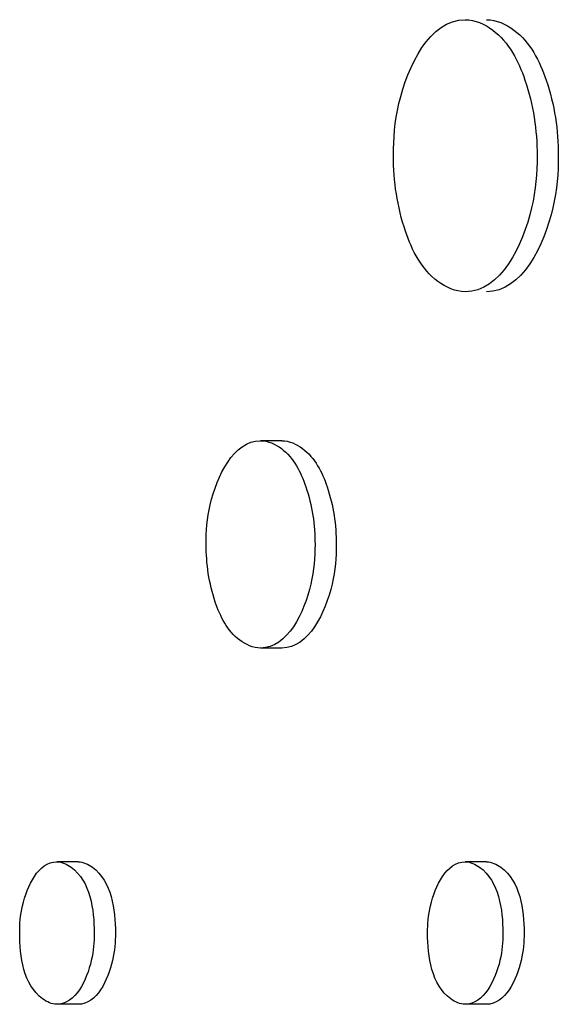
# Model space of a CAD drawing. Units: millimetres. Extents: x 0 to 420, y 0 to 297.
# Drawn here: x 154 to 154, y 218 to 218 of the extents above; entities that cross this region are included whole.
import ezdxf

# ---------------------------------------------------------------- set-up
doc = ezdxf.new("R2010")
doc.units = ezdxf.units.MM
doc.header["$LTSCALE"] = 23.1
doc.layers.get('0').update_dxf_attribs({"linetype": 'CONTINUOUS'})
doc.layers.add('BEZUGSACHSEN', color=7, linetype='CONTINUOUS')

msp = doc.modelspace()

# ---------------------------------------------------------------- linework, layer by layer
at = {"color": 7, "linetype": 'CONTINUOUS'}
for points, knots in [([(154.33218, 217.92452), (154.33218, 217.93126), (154.33355, 217.95034), (154.34613, 217.97702), (154.35989, 217.97702)], [0, 0, 0, 0, 0.328653, 1, 1, 1, 1]), ([(154.35989, 217.97702), (154.36367, 217.97702), (154.37499, 217.97192), (154.38512, 217.95181), (154.38765, 217.93437), (154.38765, 217.92452)], [0, 0, 0, 0, 0.177446, 0.537409, 1, 1, 1, 1]), ([(154.35989, 217.87202), (154.35612, 217.87202), (154.34481, 217.87712), (154.33471, 217.89724), (154.33218, 217.91467), (154.33218, 217.92452)], [0, 0, 0, 0, 0.177407, 0.537269, 1, 1, 1, 1]), ([(154.38765, 217.92452), (154.38765, 217.91778), (154.38628, 217.89868), (154.37367, 217.87202), (154.35989, 217.87202)], [0, 0, 0, 0, 0.328516, 1, 1, 1, 1]), ([(154.25984, 217.77452), (154.25984, 217.77965), (154.26087, 217.79416), (154.27038, 217.81452), (154.28085, 217.81452)], [0, 0, 0, 0, 0.329133, 1, 1, 1, 1]), ([(154.28085, 217.81452), (154.28371, 217.81452), (154.29231, 217.81062), (154.29996, 217.79529), (154.30189, 217.78202), (154.30189, 217.77452)], [0, 0, 0, 0, 0.17687, 0.536759, 1, 1, 1, 1]), ([(154.28085, 217.73452), (154.27798, 217.73452), (154.26939, 217.73842), (154.26175, 217.75374), (154.25984, 217.76701), (154.25984, 217.77452)], [0, 0, 0, 0, 0.176841, 0.536652, 1, 1, 1, 1]), ([(154.30189, 217.77452), (154.30189, 217.76938), (154.30084, 217.75486), (154.29132, 217.73452), (154.28085, 217.73452)], [0, 0, 0, 0, 0.329028, 1, 1, 1, 1]), ([(154.18783, 217.62452), (154.18783, 217.62805), (154.18854, 217.63801), (154.19502, 217.65202), (154.2022, 217.65202)], [0, 0, 0, 0, 0.329594, 1, 1, 1, 1]), ([(154.2022, 217.65202), (154.20416, 217.65202), (154.21483, 217.64694), (154.21659, 217.63349), (154.21659, 217.62452)], [0, 0, 0, 0, 0.179353, 1, 1, 1, 1]), ([(154.34537, 217.62452), (154.34537, 217.62805), (154.34609, 217.63805), (154.35268, 217.65202), (154.35989, 217.65202)], [0, 0, 0, 0, 0.328706, 1, 1, 1, 1]), ([(154.35989, 217.65202), (154.36187, 217.65202), (154.37258, 217.64699), (154.37443, 217.6335), (154.37443, 217.62452)], [0, 0, 0, 0, 0.180534, 1, 1, 1, 1]), ([(154.2022, 217.59702), (154.20024, 217.59702), (154.18958, 217.60209), (154.18783, 217.61555), (154.18783, 217.62452)], [0, 0, 0, 0, 0.179328, 1, 1, 1, 1]), ([(154.21659, 217.62452), (154.21659, 217.62099), (154.21588, 217.61103), (154.20939, 217.59702), (154.2022, 217.59702)], [0, 0, 0, 0, 0.329522, 1, 1, 1, 1]), ([(154.35989, 217.59702), (154.35791, 217.59702), (154.34721, 217.60204), (154.34537, 217.61554), (154.34537, 217.62452)], [0, 0, 0, 0, 0.18051, 1, 1, 1, 1]), ([(154.37443, 217.62452), (154.37443, 217.62099), (154.37371, 217.61098), (154.3671, 217.59702), (154.35989, 217.59702)], [0, 0, 0, 0, 0.328635, 1, 1, 1, 1])]:
    msp.add_open_spline(points, degree=3, knots=knots, dxfattribs=at)
at = {"layer": 'BEZUGSACHSEN', "color": 7, "linetype": 'CONTINUOUS'}
for p, q in [((154.28905, 217.81452), (154.28085, 217.81452)), ((154.28905, 217.73452), (154.28085, 217.73452)), ((154.21041, 217.65202), (154.2022, 217.65202)), ((154.3681, 217.65202), (154.35989, 217.65202)), ((154.21041, 217.59702), (154.2022, 217.59702)), ((154.3681, 217.59702), (154.35989, 217.59702))]:
    msp.add_line(p, q, dxfattribs=at)
for points, knots in [([(154.3681, 217.97702), (154.37188, 217.97702), (154.38319, 217.97191), (154.39332, 217.95181), (154.39586, 217.93437), (154.39586, 217.92452)], [0, 0, 0, 0, 0.177449, 0.537408, 1, 1, 1, 1]), ([(154.39586, 217.92452), (154.39586, 217.91778), (154.39448, 217.89868), (154.38187, 217.87202), (154.3681, 217.87202)], [0, 0, 0, 0, 0.328514, 1, 1, 1, 1]), ([(154.28904, 217.81452), (154.29191, 217.81452), (154.30051, 217.81062), (154.30817, 217.7953), (154.31009, 217.78202), (154.31009, 217.77452)], [0, 0, 0, 0, 0.176876, 0.536764, 1, 1, 1, 1]), ([(154.31009, 217.77452), (154.31009, 217.76938), (154.30905, 217.75487), (154.29953, 217.73453), (154.28906, 217.73452)], [0, 0, 0, 0, 0.328932, 1, 1, 1, 1]), ([(154.21041, 217.65202), (154.21237, 217.65202), (154.22303, 217.64694), (154.2248, 217.63349), (154.2248, 217.62452)], [0, 0, 0, 0, 0.179362, 1, 1, 1, 1]), ([(154.3681, 217.65202), (154.37008, 217.65202), (154.38078, 217.64699), (154.38263, 217.6335), (154.38263, 217.62452)], [0, 0, 0, 0, 0.180543, 1, 1, 1, 1]), ([(154.2248, 217.62452), (154.2248, 217.62099), (154.22408, 217.61103), (154.21759, 217.59702), (154.21041, 217.59702)], [0, 0, 0, 0, 0.329474, 1, 1, 1, 1]), ([(154.38263, 217.62452), (154.38263, 217.62099), (154.38191, 217.61098), (154.37531, 217.59702), (154.3681, 217.59702)], [0, 0, 0, 0, 0.328587, 1, 1, 1, 1])]:
    msp.add_open_spline(points, degree=3, knots=knots, dxfattribs=at)

doc.saveas('drawing.dxf')
